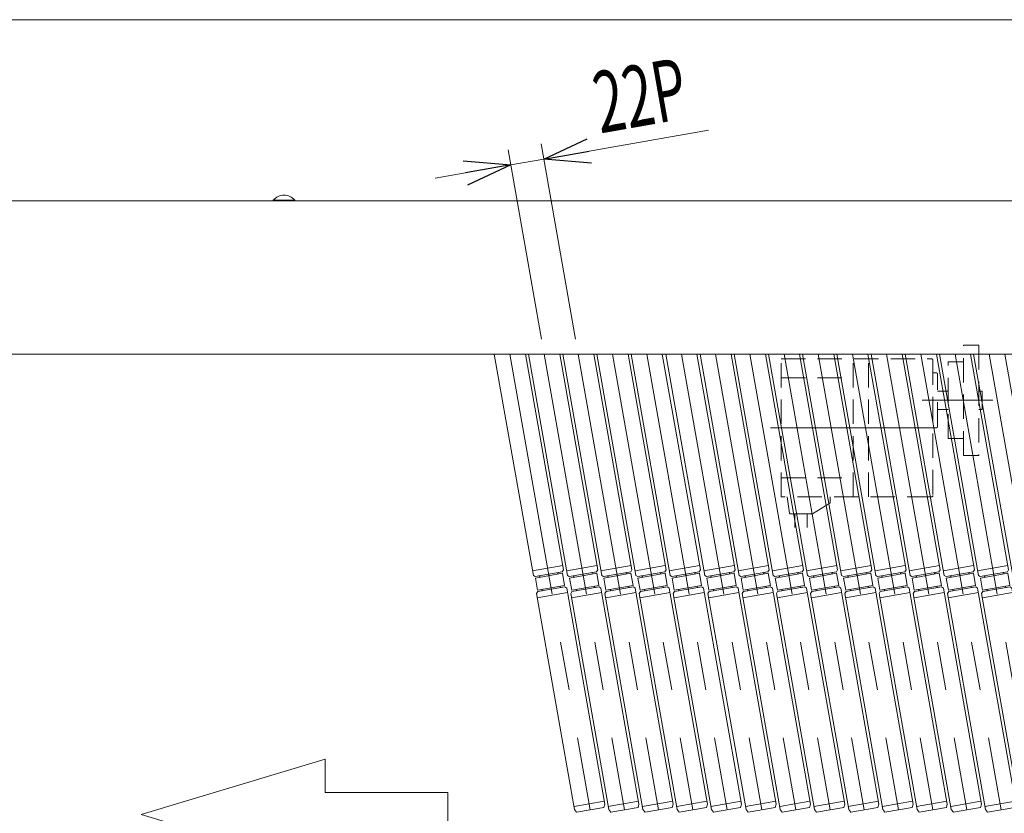
# Model space of a CAD drawing. Units: millimetres. Extents: x -1970 to 1970, y -1352 to 1351.
# Drawn here: x -812 to -171, y 834 to 1351 of the extents above; entities that cross this region are included whole.
import ezdxf
from ezdxf.enums import TextEntityAlignment as Align

# ---------------------------------------------------------------- set-up
doc = ezdxf.new("R2010")
doc.units = ezdxf.units.MM
doc.header["$LTSCALE"] = 2.5
doc.linetypes.add('CENTERX2', pattern=[101.6, 63.5, -12.7, 12.7, -12.7])
doc.linetypes.add('DASHED2', pattern=[9.525, 6.35, -3.175])
for name, color, linetype in [('1', 7, 'Continuous'), ('15', 7, 'Continuous'), ('28', 7, 'Continuous'), ('8', 7, 'Continuous'), ('ZUWAKU', 7, 'Continuous')]:
    doc.layers.add(name, color=color, linetype=linetype)
doc.styles.add('dcStyle0', font='ＭＳ Ｐゴシック')
doc.dimstyles.new('dc_Rotated', dxfattribs={"dimtxt": 40, "dimasz": 30.000019, "dimexe": 10, "dimexo": 10, "dimgap": 10, "dimtad": 3, "dimdec": 3, "dimdsep": 46, "dimtxsty": 'dcStyle0', "dimblk1": 'OPEN30', "dimblk2": 'OPEN30', "dimsah": 1, "dimcen": 0.09, "dimclrd": 2, "dimclre": 2, "dimclrt": 2, "dimadec": 0, "dimazin": 2, "dimtfac": 1, "dimtdec": 4, "dimtmove": 0, "dimatfit": 3, "dimfxl": 1, "dimarcsym": 1})

# ---------------------------------------------------------------- blocks, each defined once
blk = doc.blocks.new('DC_GROUP_W_GA20H_S_080_34')
at = {"layer": '28', "color": 7, "linetype": 'Continuous', "lineweight": 13}
for p, q in [((-1387.59, 1233.14), (107.41, 1233.14)), ((107.41, 1133.14), (-1387.59, 1133.14))]:
    blk.add_line(p, q, dxfattribs=at)
blk = doc.blocks.new('DC_GROUP_W_GA20H_S_080_33')
at = {"layer": '28', "linetype": 'Continuous'}
blk.add_blockref('DC_GROUP_W_GA20H_S_080_34', (0, 0), dxfattribs=at)
blk = doc.blocks.new('DC_GROUP_W_GA20H_S_080_52')
at = {"layer": '15', "color": 140, "linetype": 'Continuous', "lineweight": 13}
for p, q in [((-190.49, 1133.14), (-165.05, 988.88)), ((-170.18, 1133.14), (-145.38, 992.5)), ((-145.9, 995.46), (-165.6, 991.98)), ((-165.05, 988.88), (-163.92, 988.22)), ((-146.19, 991.34), (-163.92, 988.22)), ((-146.02, 990.36), (-163.74, 987.23)), ((-148.97, 989.84), (-149.06, 990.33)), ((-145.38, 992.5), (-146.19, 991.34)), ((-144.63, 982.48), (-146.02, 990.36)), ((-162.36, 979.36), (-163.74, 987.23)), ((-144.63, 982.48), (-162.36, 979.36)), ((-160.79, 987.76), (-160.88, 988.25)), ((-162.18, 978.37), (-162.99, 977.21)), ((-162.99, 977.21), (-138.16, 836.39)), ((-142.78, 977.73), (-162.47, 974.26)), ((-144.46, 981.5), (-162.18, 978.37)), ((-159.4, 979.88), (-159.31, 979.38)), ((-147.58, 981.96), (-147.5, 981.47)), ((-143.3, 980.69), (-144.46, 981.5)), ((-118.47, 839.86), (-143.3, 980.69)), ((-118.81, 841.83), (-138.51, 838.35)), ((-138.16, 836.39), (-136.83, 834.59)), ((-136.83, 834.59), (-119.1, 837.71)), ((-119.1, 837.71), (-118.47, 839.86))]:
    blk.add_line(p, q, dxfattribs=at)
at = {"layer": '15', "color": 3, "linetype": 'CENTERX2', "lineweight": 13}
blk.add_line((-180.33, 1133.14), (-127.97, 836.15), dxfattribs=at)
at = {"layer": '15', "color": 140, "linetype": 'Continuous', "lineweight": 13}
for centre, start, end in [((-161.37, 988.16), 10, 100), ((-148.57, 990.42), 100, 190), ((-159.81, 979.3), 280, 10), ((-147, 981.55), 190, 280)]:
    blk.add_arc(centre, 0.5, start, end, dxfattribs=at)
blk = doc.blocks.new('DC_GROUP_W_GA20H_S_080_53')
at = {"layer": '15', "color": 140, "linetype": 'Continuous', "lineweight": 13}
for p, q in [((-212.79, 1133.14), (-187.35, 988.88)), ((-192.48, 1133.14), (-167.68, 992.5)), ((-168.2, 995.46), (-187.9, 991.98)), ((-187.35, 988.88), (-186.22, 988.22)), ((-168.49, 991.34), (-186.22, 988.22)), ((-168.32, 990.36), (-186.04, 987.23)), ((-171.27, 989.84), (-171.36, 990.33)), ((-167.68, 992.5), (-168.49, 991.34)), ((-166.93, 982.48), (-168.32, 990.36)), ((-184.66, 979.36), (-186.04, 987.23)), ((-166.93, 982.48), (-184.66, 979.36)), ((-183.09, 987.76), (-183.18, 988.25)), ((-184.48, 978.37), (-185.29, 977.21)), ((-185.29, 977.21), (-160.46, 836.39)), ((-165.08, 977.73), (-184.77, 974.26)), ((-166.76, 981.5), (-184.48, 978.37)), ((-181.7, 979.88), (-181.61, 979.38)), ((-169.88, 981.96), (-169.8, 981.47)), ((-165.6, 980.69), (-166.76, 981.5)), ((-140.77, 839.86), (-165.6, 980.69)), ((-141.11, 841.83), (-160.81, 838.35)), ((-160.46, 836.39), (-159.13, 834.59)), ((-159.13, 834.59), (-141.4, 837.71)), ((-141.4, 837.71), (-140.77, 839.86))]:
    blk.add_line(p, q, dxfattribs=at)
at = {"layer": '15', "color": 3, "linetype": 'CENTERX2', "lineweight": 13}
blk.add_line((-202.63, 1133.14), (-150.27, 836.15), dxfattribs=at)
at = {"layer": '15', "color": 140, "linetype": 'Continuous', "lineweight": 13}
for centre, start, end in [((-183.67, 988.16), 10, 100), ((-170.87, 990.42), 100, 190), ((-182.11, 979.3), 280, 10), ((-169.3, 981.55), 190, 280)]:
    blk.add_arc(centre, 0.5, start, end, dxfattribs=at)
blk = doc.blocks.new('DC_GROUP_W_GA20H_S_080_54')
at = {"layer": '15', "color": 140, "linetype": 'Continuous', "lineweight": 13}
for p, q in [((-235.09, 1133.14), (-209.65, 988.88)), ((-214.78, 1133.14), (-189.98, 992.5)), ((-190.5, 995.46), (-210.2, 991.98)), ((-209.65, 988.88), (-208.52, 988.22)), ((-190.79, 991.34), (-208.52, 988.22)), ((-190.62, 990.36), (-208.34, 987.23)), ((-193.57, 989.84), (-193.66, 990.33)), ((-189.98, 992.5), (-190.79, 991.34)), ((-189.23, 982.48), (-190.62, 990.36)), ((-206.96, 979.36), (-208.34, 987.23)), ((-189.23, 982.48), (-206.96, 979.36)), ((-205.39, 987.76), (-205.48, 988.25)), ((-206.78, 978.37), (-207.59, 977.21)), ((-207.59, 977.21), (-182.76, 836.39)), ((-187.38, 977.73), (-207.07, 974.26)), ((-189.06, 981.5), (-206.78, 978.37)), ((-204, 979.88), (-203.91, 979.38)), ((-192.18, 981.96), (-192.1, 981.47)), ((-187.9, 980.69), (-189.06, 981.5)), ((-163.07, 839.86), (-187.9, 980.69)), ((-163.41, 841.83), (-183.11, 838.35)), ((-182.76, 836.39), (-181.43, 834.59)), ((-181.43, 834.59), (-163.7, 837.71)), ((-163.7, 837.71), (-163.07, 839.86))]:
    blk.add_line(p, q, dxfattribs=at)
at = {"layer": '15', "color": 3, "linetype": 'CENTERX2', "lineweight": 13}
blk.add_line((-224.93, 1133.14), (-172.57, 836.15), dxfattribs=at)
at = {"layer": '15', "color": 140, "linetype": 'Continuous', "lineweight": 13}
for centre, start, end in [((-205.97, 988.16), 10, 100), ((-193.17, 990.42), 100, 190), ((-204.41, 979.3), 280, 10), ((-191.6, 981.55), 190, 280)]:
    blk.add_arc(centre, 0.5, start, end, dxfattribs=at)
blk = doc.blocks.new('DC_GROUP_W_GA20H_S_080_55')
at = {"layer": '15', "color": 140, "linetype": 'Continuous', "lineweight": 13}
for p, q in [((-257.39, 1133.14), (-231.95, 988.88)), ((-237.08, 1133.14), (-212.28, 992.5)), ((-212.8, 995.46), (-232.5, 991.98)), ((-231.95, 988.88), (-230.82, 988.22)), ((-213.09, 991.34), (-230.82, 988.22)), ((-212.92, 990.36), (-230.64, 987.23)), ((-215.87, 989.84), (-215.96, 990.33)), ((-212.28, 992.5), (-213.09, 991.34)), ((-211.53, 982.48), (-212.92, 990.36)), ((-229.26, 979.36), (-230.64, 987.23)), ((-211.53, 982.48), (-229.26, 979.36)), ((-227.69, 987.76), (-227.78, 988.25)), ((-229.08, 978.37), (-229.89, 977.21)), ((-229.89, 977.21), (-205.06, 836.39)), ((-209.68, 977.73), (-229.37, 974.26)), ((-211.36, 981.5), (-229.08, 978.37)), ((-226.3, 979.88), (-226.21, 979.38)), ((-214.48, 981.96), (-214.4, 981.47)), ((-210.2, 980.69), (-211.36, 981.5)), ((-185.37, 839.86), (-210.2, 980.69)), ((-185.71, 841.83), (-205.41, 838.35)), ((-205.06, 836.39), (-203.73, 834.59)), ((-203.73, 834.59), (-186, 837.71)), ((-186, 837.71), (-185.37, 839.86))]:
    blk.add_line(p, q, dxfattribs=at)
at = {"layer": '15', "color": 3, "linetype": 'CENTERX2', "lineweight": 13}
blk.add_line((-247.23, 1133.14), (-194.87, 836.15), dxfattribs=at)
at = {"layer": '15', "color": 140, "linetype": 'Continuous', "lineweight": 13}
for centre, start, end in [((-228.27, 988.16), 10, 100), ((-215.47, 990.42), 100, 190), ((-226.71, 979.3), 280, 10), ((-213.9, 981.55), 190, 280)]:
    blk.add_arc(centre, 0.5, start, end, dxfattribs=at)
blk = doc.blocks.new('DC_GROUP_W_GA20H_S_080_56')
at = {"layer": '15', "color": 140, "linetype": 'Continuous', "lineweight": 13}
for p, q in [((-279.69, 1133.14), (-254.25, 988.88)), ((-259.38, 1133.14), (-234.58, 992.5)), ((-235.1, 995.46), (-254.8, 991.98)), ((-254.25, 988.88), (-253.12, 988.22)), ((-235.39, 991.34), (-253.12, 988.22)), ((-235.22, 990.36), (-252.94, 987.23)), ((-238.17, 989.84), (-238.26, 990.33)), ((-234.58, 992.5), (-235.39, 991.34)), ((-233.83, 982.48), (-235.22, 990.36)), ((-251.56, 979.36), (-252.94, 987.23)), ((-233.83, 982.48), (-251.56, 979.36)), ((-249.99, 987.76), (-250.08, 988.25)), ((-251.38, 978.37), (-252.19, 977.21)), ((-252.19, 977.21), (-227.36, 836.39)), ((-231.98, 977.73), (-251.67, 974.26)), ((-233.66, 981.5), (-251.38, 978.37)), ((-248.6, 979.88), (-248.51, 979.38)), ((-236.78, 981.96), (-236.7, 981.47)), ((-232.5, 980.69), (-233.66, 981.5)), ((-207.67, 839.86), (-232.5, 980.69)), ((-208.01, 841.83), (-227.71, 838.35)), ((-227.36, 836.39), (-226.03, 834.59)), ((-226.03, 834.59), (-208.3, 837.71)), ((-208.3, 837.71), (-207.67, 839.86))]:
    blk.add_line(p, q, dxfattribs=at)
at = {"layer": '15', "color": 3, "linetype": 'CENTERX2', "lineweight": 13}
blk.add_line((-269.53, 1133.14), (-217.17, 836.15), dxfattribs=at)
at = {"layer": '15', "color": 140, "linetype": 'Continuous', "lineweight": 13}
for centre, start, end in [((-250.57, 988.16), 10, 100), ((-237.77, 990.42), 100, 190), ((-249.01, 979.3), 280, 10), ((-236.2, 981.55), 190, 280)]:
    blk.add_arc(centre, 0.5, start, end, dxfattribs=at)
blk = doc.blocks.new('DC_GROUP_W_GA20H_S_080_57')
at = {"layer": '15', "color": 140, "linetype": 'Continuous', "lineweight": 13}
for p, q in [((-301.99, 1133.14), (-276.55, 988.88)), ((-281.68, 1133.14), (-256.88, 992.5)), ((-257.4, 995.46), (-277.1, 991.98)), ((-276.55, 988.88), (-275.42, 988.22)), ((-257.69, 991.34), (-275.42, 988.22)), ((-257.52, 990.36), (-275.24, 987.23)), ((-260.47, 989.84), (-260.56, 990.33)), ((-256.88, 992.5), (-257.69, 991.34)), ((-256.13, 982.48), (-257.52, 990.36)), ((-273.86, 979.36), (-275.24, 987.23)), ((-256.13, 982.48), (-273.86, 979.36)), ((-272.29, 987.76), (-272.38, 988.25)), ((-273.68, 978.37), (-274.49, 977.21)), ((-274.49, 977.21), (-249.66, 836.39)), ((-254.28, 977.73), (-273.97, 974.26)), ((-255.96, 981.5), (-273.68, 978.37)), ((-270.9, 979.88), (-270.81, 979.38)), ((-259.08, 981.96), (-259, 981.47)), ((-254.8, 980.69), (-255.96, 981.5)), ((-229.97, 839.86), (-254.8, 980.69)), ((-230.31, 841.83), (-250.01, 838.35)), ((-249.66, 836.39), (-248.33, 834.59)), ((-248.33, 834.59), (-230.6, 837.71)), ((-230.6, 837.71), (-229.97, 839.86))]:
    blk.add_line(p, q, dxfattribs=at)
at = {"layer": '15', "color": 3, "linetype": 'CENTERX2', "lineweight": 13}
blk.add_line((-291.83, 1133.14), (-239.47, 836.15), dxfattribs=at)
at = {"layer": '15', "color": 140, "linetype": 'Continuous', "lineweight": 13}
for centre, start, end in [((-272.87, 988.16), 10, 100), ((-260.07, 990.42), 100, 190), ((-271.31, 979.3), 280, 10), ((-258.5, 981.55), 190, 280)]:
    blk.add_arc(centre, 0.5, start, end, dxfattribs=at)
blk = doc.blocks.new('DC_GROUP_W_GA20H_S_080_58')
at = {"layer": '15', "color": 140, "linetype": 'Continuous', "lineweight": 13}
for p, q in [((-324.29, 1133.14), (-298.85, 988.88)), ((-303.98, 1133.14), (-279.18, 992.5)), ((-279.7, 995.46), (-299.4, 991.98)), ((-298.85, 988.88), (-297.72, 988.22)), ((-279.99, 991.34), (-297.72, 988.22)), ((-279.82, 990.36), (-297.54, 987.23)), ((-282.77, 989.84), (-282.86, 990.33)), ((-279.18, 992.5), (-279.99, 991.34)), ((-278.43, 982.48), (-279.82, 990.36)), ((-296.16, 979.36), (-297.54, 987.23)), ((-278.43, 982.48), (-296.16, 979.36)), ((-294.59, 987.76), (-294.68, 988.25)), ((-295.98, 978.37), (-296.79, 977.21)), ((-296.79, 977.21), (-271.96, 836.39)), ((-276.58, 977.73), (-296.27, 974.26)), ((-278.26, 981.5), (-295.98, 978.37)), ((-293.2, 979.88), (-293.11, 979.38)), ((-281.38, 981.96), (-281.3, 981.47)), ((-277.1, 980.69), (-278.26, 981.5)), ((-252.27, 839.86), (-277.1, 980.69)), ((-252.61, 841.83), (-272.31, 838.35)), ((-271.96, 836.39), (-270.63, 834.59)), ((-270.63, 834.59), (-252.9, 837.71)), ((-252.9, 837.71), (-252.27, 839.86))]:
    blk.add_line(p, q, dxfattribs=at)
at = {"layer": '15', "color": 3, "linetype": 'CENTERX2', "lineweight": 13}
blk.add_line((-314.13, 1133.14), (-261.77, 836.15), dxfattribs=at)
at = {"layer": '15', "color": 140, "linetype": 'Continuous', "lineweight": 13}
for centre, start, end in [((-295.17, 988.16), 10, 100), ((-282.37, 990.42), 100, 190), ((-293.61, 979.3), 280, 10), ((-280.8, 981.55), 190, 280)]:
    blk.add_arc(centre, 0.5, start, end, dxfattribs=at)
blk = doc.blocks.new('DC_GROUP_W_GA20H_S_080_59')
at = {"layer": '15', "color": 140, "linetype": 'Continuous', "lineweight": 13}
for p, q in [((-346.59, 1133.14), (-321.15, 988.88)), ((-326.28, 1133.14), (-301.48, 992.5)), ((-302, 995.46), (-321.7, 991.98)), ((-321.15, 988.88), (-320.02, 988.22)), ((-302.29, 991.34), (-320.02, 988.22)), ((-302.12, 990.36), (-319.84, 987.23)), ((-305.07, 989.84), (-305.16, 990.33)), ((-301.48, 992.5), (-302.29, 991.34)), ((-300.73, 982.48), (-302.12, 990.36)), ((-318.46, 979.36), (-319.84, 987.23)), ((-300.73, 982.48), (-318.46, 979.36)), ((-316.89, 987.76), (-316.98, 988.25)), ((-318.28, 978.37), (-319.09, 977.21)), ((-319.09, 977.21), (-294.26, 836.39)), ((-298.88, 977.73), (-318.57, 974.26)), ((-300.56, 981.5), (-318.28, 978.37)), ((-315.5, 979.88), (-315.41, 979.38)), ((-303.68, 981.96), (-303.6, 981.47)), ((-299.4, 980.69), (-300.56, 981.5)), ((-274.57, 839.86), (-299.4, 980.69)), ((-274.91, 841.83), (-294.61, 838.35)), ((-294.26, 836.39), (-292.93, 834.59)), ((-292.93, 834.59), (-275.2, 837.71)), ((-275.2, 837.71), (-274.57, 839.86))]:
    blk.add_line(p, q, dxfattribs=at)
at = {"layer": '15', "color": 3, "linetype": 'CENTERX2', "lineweight": 13}
blk.add_line((-336.43, 1133.14), (-284.07, 836.15), dxfattribs=at)
at = {"layer": '15', "color": 140, "linetype": 'Continuous', "lineweight": 13}
for centre, start, end in [((-317.47, 988.16), 10, 100), ((-304.67, 990.42), 100, 190), ((-315.91, 979.3), 280, 10), ((-303.1, 981.55), 190, 280)]:
    blk.add_arc(centre, 0.5, start, end, dxfattribs=at)
blk = doc.blocks.new('DC_GROUP_W_GA20H_S_080_60')
at = {"layer": '15', "color": 140, "linetype": 'Continuous', "lineweight": 13}
for p, q in [((-368.89, 1133.14), (-343.45, 988.88)), ((-348.58, 1133.14), (-323.78, 992.5)), ((-324.3, 995.46), (-344, 991.98)), ((-343.45, 988.88), (-342.32, 988.22)), ((-324.59, 991.34), (-342.32, 988.22)), ((-324.42, 990.36), (-342.14, 987.23)), ((-327.37, 989.84), (-327.46, 990.33)), ((-323.78, 992.5), (-324.59, 991.34)), ((-323.03, 982.48), (-324.42, 990.36)), ((-340.76, 979.36), (-342.14, 987.23)), ((-323.03, 982.48), (-340.76, 979.36)), ((-339.19, 987.76), (-339.28, 988.25)), ((-340.58, 978.37), (-341.39, 977.21)), ((-341.39, 977.21), (-316.56, 836.39)), ((-321.18, 977.73), (-340.87, 974.26)), ((-322.86, 981.5), (-340.58, 978.37)), ((-337.8, 979.88), (-337.71, 979.38)), ((-325.98, 981.96), (-325.9, 981.47)), ((-321.7, 980.69), (-322.86, 981.5)), ((-296.87, 839.86), (-321.7, 980.69)), ((-297.21, 841.83), (-316.91, 838.35)), ((-316.56, 836.39), (-315.23, 834.59)), ((-315.23, 834.59), (-297.5, 837.71)), ((-297.5, 837.71), (-296.87, 839.86))]:
    blk.add_line(p, q, dxfattribs=at)
at = {"layer": '15', "color": 3, "linetype": 'CENTERX2', "lineweight": 13}
blk.add_line((-358.73, 1133.14), (-306.37, 836.15), dxfattribs=at)
at = {"layer": '15', "color": 140, "linetype": 'Continuous', "lineweight": 13}
for centre, start, end in [((-339.77, 988.16), 10, 100), ((-326.97, 990.42), 100, 190), ((-338.21, 979.3), 280, 10), ((-325.4, 981.55), 190, 280)]:
    blk.add_arc(centre, 0.5, start, end, dxfattribs=at)
blk = doc.blocks.new('DC_GROUP_W_GA20H_S_080_61')
at = {"layer": '15', "color": 140, "linetype": 'Continuous', "lineweight": 13}
for p, q in [((-391.19, 1133.14), (-365.75, 988.88)), ((-370.88, 1133.14), (-346.08, 992.5)), ((-346.6, 995.46), (-366.3, 991.98)), ((-365.75, 988.88), (-364.62, 988.22)), ((-346.89, 991.34), (-364.62, 988.22)), ((-346.72, 990.36), (-364.44, 987.23)), ((-349.67, 989.84), (-349.76, 990.33)), ((-346.08, 992.5), (-346.89, 991.34)), ((-345.33, 982.48), (-346.72, 990.36)), ((-363.06, 979.36), (-364.44, 987.23)), ((-345.33, 982.48), (-363.06, 979.36)), ((-361.49, 987.76), (-361.58, 988.25)), ((-362.88, 978.37), (-363.69, 977.21)), ((-363.69, 977.21), (-338.86, 836.39)), ((-343.48, 977.73), (-363.17, 974.26)), ((-345.16, 981.5), (-362.88, 978.37)), ((-360.1, 979.88), (-360.01, 979.38)), ((-348.28, 981.96), (-348.2, 981.47)), ((-344, 980.69), (-345.16, 981.5)), ((-319.17, 839.86), (-344, 980.69)), ((-319.51, 841.83), (-339.21, 838.35)), ((-338.86, 836.39), (-337.53, 834.59)), ((-337.53, 834.59), (-319.8, 837.71)), ((-319.8, 837.71), (-319.17, 839.86))]:
    blk.add_line(p, q, dxfattribs=at)
at = {"layer": '15', "color": 3, "linetype": 'CENTERX2', "lineweight": 13}
blk.add_line((-381.03, 1133.14), (-328.67, 836.15), dxfattribs=at)
at = {"layer": '15', "color": 140, "linetype": 'Continuous', "lineweight": 13}
for centre, start, end in [((-362.07, 988.16), 10, 100), ((-349.27, 990.42), 100, 190), ((-360.51, 979.3), 280, 10), ((-347.7, 981.55), 190, 280)]:
    blk.add_arc(centre, 0.5, start, end, dxfattribs=at)
blk = doc.blocks.new('DC_GROUP_W_GA20H_S_080_62')
at = {"layer": '15', "color": 140, "linetype": 'Continuous', "lineweight": 13}
for p, q in [((-413.79, 1133.14), (-388.35, 988.88)), ((-393.48, 1133.14), (-368.68, 992.5)), ((-369.2, 995.46), (-388.9, 991.98)), ((-388.35, 988.88), (-387.22, 988.22)), ((-369.49, 991.34), (-387.22, 988.22)), ((-369.32, 990.36), (-387.04, 987.23)), ((-372.27, 989.84), (-372.36, 990.33)), ((-368.68, 992.5), (-369.49, 991.34)), ((-367.93, 982.48), (-369.32, 990.36)), ((-385.66, 979.36), (-387.04, 987.23)), ((-367.93, 982.48), (-385.66, 979.36)), ((-384.09, 987.76), (-384.18, 988.25)), ((-385.48, 978.37), (-386.29, 977.21)), ((-386.29, 977.21), (-361.46, 836.39)), ((-366.08, 977.73), (-385.77, 974.26)), ((-367.76, 981.5), (-385.48, 978.37)), ((-382.7, 979.88), (-382.61, 979.38)), ((-370.88, 981.96), (-370.8, 981.47)), ((-366.6, 980.69), (-367.76, 981.5)), ((-341.77, 839.86), (-366.6, 980.69)), ((-342.11, 841.83), (-361.81, 838.35)), ((-361.46, 836.39), (-360.13, 834.59)), ((-360.13, 834.59), (-342.4, 837.71)), ((-342.4, 837.71), (-341.77, 839.86))]:
    blk.add_line(p, q, dxfattribs=at)
at = {"layer": '15', "color": 3, "linetype": 'CENTERX2', "lineweight": 13}
blk.add_line((-403.63, 1133.14), (-351.27, 836.15), dxfattribs=at)
at = {"layer": '15', "color": 140, "linetype": 'Continuous', "lineweight": 13}
for centre, start, end in [((-384.67, 988.16), 10, 100), ((-371.87, 990.42), 100, 190), ((-383.11, 979.3), 280, 10), ((-370.3, 981.55), 190, 280)]:
    blk.add_arc(centre, 0.5, start, end, dxfattribs=at)
blk = doc.blocks.new('DC_GROUP_W_GA20H_S_080_63')
at = {"layer": '15', "color": 140, "linetype": 'Continuous', "lineweight": 13}
for p, q in [((-436.09, 1133.14), (-410.65, 988.88)), ((-415.78, 1133.14), (-390.98, 992.5)), ((-391.5, 995.46), (-411.2, 991.98)), ((-410.65, 988.88), (-409.52, 988.22)), ((-391.79, 991.34), (-409.52, 988.22)), ((-391.62, 990.36), (-409.34, 987.23)), ((-394.57, 989.84), (-394.66, 990.33)), ((-390.98, 992.5), (-391.79, 991.34)), ((-390.23, 982.48), (-391.62, 990.36)), ((-407.96, 979.36), (-409.34, 987.23)), ((-390.23, 982.48), (-407.96, 979.36)), ((-406.39, 987.76), (-406.48, 988.25)), ((-407.78, 978.37), (-408.59, 977.21)), ((-408.59, 977.21), (-383.76, 836.39)), ((-388.38, 977.73), (-408.07, 974.26)), ((-390.06, 981.5), (-407.78, 978.37)), ((-405, 979.88), (-404.91, 979.38)), ((-393.18, 981.96), (-393.1, 981.47)), ((-388.9, 980.69), (-390.06, 981.5)), ((-364.07, 839.86), (-388.9, 980.69)), ((-364.41, 841.83), (-384.11, 838.35)), ((-383.76, 836.39), (-382.43, 834.59)), ((-382.43, 834.59), (-364.7, 837.71)), ((-364.7, 837.71), (-364.07, 839.86))]:
    blk.add_line(p, q, dxfattribs=at)
at = {"layer": '15', "color": 3, "linetype": 'CENTERX2', "lineweight": 13}
blk.add_line((-425.93, 1133.14), (-373.57, 836.15), dxfattribs=at)
at = {"layer": '15', "color": 140, "linetype": 'Continuous', "lineweight": 13}
for centre, start, end in [((-406.97, 988.16), 10, 100), ((-394.17, 990.42), 100, 190), ((-405.41, 979.3), 280, 10), ((-392.6, 981.55), 190, 280)]:
    blk.add_arc(centre, 0.5, start, end, dxfattribs=at)
blk = doc.blocks.new('DC_GROUP_W_GA20H_S_080_64')
at = {"layer": '15', "color": 140, "linetype": 'Continuous', "lineweight": 13}
for p, q in [((-458.39, 1133.14), (-432.95, 988.88)), ((-438.08, 1133.14), (-413.28, 992.5)), ((-413.8, 995.46), (-433.5, 991.98)), ((-432.95, 988.88), (-431.82, 988.22)), ((-414.09, 991.34), (-431.82, 988.22)), ((-413.92, 990.36), (-431.64, 987.23)), ((-416.87, 989.84), (-416.96, 990.33)), ((-413.28, 992.5), (-414.09, 991.34)), ((-412.53, 982.48), (-413.92, 990.36)), ((-430.26, 979.36), (-431.64, 987.23)), ((-412.53, 982.48), (-430.26, 979.36)), ((-428.69, 987.76), (-428.78, 988.25)), ((-430.08, 978.37), (-430.89, 977.21)), ((-430.89, 977.21), (-406.06, 836.39)), ((-410.68, 977.73), (-430.37, 974.26)), ((-412.36, 981.5), (-430.08, 978.37)), ((-427.3, 979.88), (-427.21, 979.38)), ((-415.48, 981.96), (-415.4, 981.47)), ((-411.2, 980.69), (-412.36, 981.5)), ((-386.37, 839.86), (-411.2, 980.69)), ((-386.71, 841.83), (-406.41, 838.35)), ((-406.06, 836.39), (-404.73, 834.59)), ((-404.73, 834.59), (-387, 837.71)), ((-387, 837.71), (-386.37, 839.86))]:
    blk.add_line(p, q, dxfattribs=at)
at = {"layer": '15', "color": 3, "linetype": 'CENTERX2', "lineweight": 13}
blk.add_line((-448.23, 1133.14), (-395.87, 836.15), dxfattribs=at)
at = {"layer": '15', "color": 140, "linetype": 'Continuous', "lineweight": 13}
for centre, start, end in [((-429.27, 988.16), 10, 100), ((-416.47, 990.42), 100, 190), ((-427.71, 979.3), 280, 10), ((-414.9, 981.55), 190, 280)]:
    blk.add_arc(centre, 0.5, start, end, dxfattribs=at)
blk = doc.blocks.new('DC_GROUP_W_GA20H_S_080_65')
at = {"layer": '15', "color": 140, "linetype": 'Continuous', "lineweight": 13}
for p, q in [((-480.69, 1133.14), (-455.25, 988.88)), ((-460.38, 1133.14), (-435.58, 992.5)), ((-436.1, 995.46), (-455.8, 991.98)), ((-455.25, 988.88), (-454.12, 988.22)), ((-436.39, 991.34), (-454.12, 988.22)), ((-436.22, 990.36), (-453.94, 987.23)), ((-439.17, 989.84), (-439.26, 990.33)), ((-435.58, 992.5), (-436.39, 991.34)), ((-434.83, 982.48), (-436.22, 990.36)), ((-452.56, 979.36), (-453.94, 987.23)), ((-434.83, 982.48), (-452.56, 979.36)), ((-450.99, 987.76), (-451.08, 988.25)), ((-452.38, 978.37), (-453.19, 977.21)), ((-453.19, 977.21), (-428.36, 836.39)), ((-432.98, 977.73), (-452.67, 974.26)), ((-434.66, 981.5), (-452.38, 978.37)), ((-449.6, 979.88), (-449.51, 979.38)), ((-437.78, 981.96), (-437.7, 981.47)), ((-433.5, 980.69), (-434.66, 981.5)), ((-408.67, 839.86), (-433.5, 980.69)), ((-409.01, 841.83), (-428.71, 838.35)), ((-428.36, 836.39), (-427.03, 834.59)), ((-427.03, 834.59), (-409.3, 837.71)), ((-409.3, 837.71), (-408.67, 839.86))]:
    blk.add_line(p, q, dxfattribs=at)
at = {"layer": '15', "color": 3, "linetype": 'CENTERX2', "lineweight": 13}
blk.add_line((-470.53, 1133.14), (-418.17, 836.15), dxfattribs=at)
at = {"layer": '15', "color": 140, "linetype": 'Continuous', "lineweight": 13}
for centre, start, end in [((-451.57, 988.16), 10, 100), ((-438.77, 990.42), 100, 190), ((-450.01, 979.3), 280, 10), ((-437.2, 981.55), 190, 280)]:
    blk.add_arc(centre, 0.5, start, end, dxfattribs=at)
blk = doc.blocks.new('DC_GROUP_W_GA20H_S_080_66')
at = {"layer": '15', "color": 140, "linetype": 'Continuous', "lineweight": 13}
for p, q in [((-502.99, 1133.14), (-477.55, 988.88)), ((-482.68, 1133.14), (-457.88, 992.5)), ((-458.4, 995.46), (-478.1, 991.98)), ((-477.55, 988.88), (-476.42, 988.22)), ((-458.69, 991.34), (-476.42, 988.22)), ((-458.52, 990.36), (-476.24, 987.23)), ((-461.47, 989.84), (-461.56, 990.33)), ((-457.88, 992.5), (-458.69, 991.34)), ((-457.13, 982.48), (-458.52, 990.36)), ((-474.86, 979.36), (-476.24, 987.23)), ((-457.13, 982.48), (-474.86, 979.36)), ((-473.29, 987.76), (-473.38, 988.25)), ((-474.68, 978.37), (-475.49, 977.21)), ((-475.49, 977.21), (-450.66, 836.39)), ((-455.28, 977.73), (-474.97, 974.26)), ((-456.96, 981.5), (-474.68, 978.37)), ((-471.9, 979.88), (-471.81, 979.38)), ((-460.08, 981.96), (-460, 981.47)), ((-455.8, 980.69), (-456.96, 981.5)), ((-430.97, 839.86), (-455.8, 980.69)), ((-431.31, 841.83), (-451.01, 838.35)), ((-450.66, 836.39), (-449.33, 834.59)), ((-449.33, 834.59), (-431.6, 837.71)), ((-431.6, 837.71), (-430.97, 839.86))]:
    blk.add_line(p, q, dxfattribs=at)
at = {"layer": '15', "color": 3, "linetype": 'CENTERX2', "lineweight": 13}
blk.add_line((-492.83, 1133.14), (-440.47, 836.15), dxfattribs=at)
at = {"layer": '15', "color": 140, "linetype": 'Continuous', "lineweight": 13}
for centre, start, end in [((-473.87, 988.16), 10, 100), ((-461.07, 990.42), 100, 190), ((-472.31, 979.3), 280, 10), ((-459.5, 981.55), 190, 280)]:
    blk.add_arc(centre, 0.5, start, end, dxfattribs=at)
blk = doc.blocks.new('DC_GROUP_W_GA20H_S_080_51')
at = {"layer": '15', "linetype": 'Continuous'}
for name in ['DC_GROUP_W_GA20H_S_080_66', 'DC_GROUP_W_GA20H_S_080_65', 'DC_GROUP_W_GA20H_S_080_64', 'DC_GROUP_W_GA20H_S_080_63', 'DC_GROUP_W_GA20H_S_080_62', 'DC_GROUP_W_GA20H_S_080_61', 'DC_GROUP_W_GA20H_S_080_60', 'DC_GROUP_W_GA20H_S_080_59', 'DC_GROUP_W_GA20H_S_080_58', 'DC_GROUP_W_GA20H_S_080_57', 'DC_GROUP_W_GA20H_S_080_56', 'DC_GROUP_W_GA20H_S_080_55', 'DC_GROUP_W_GA20H_S_080_54', 'DC_GROUP_W_GA20H_S_080_53', 'DC_GROUP_W_GA20H_S_080_52']:
    blk.add_blockref(name, (0, 0), dxfattribs=at)
blk = doc.blocks.new('DC_GROUP_W_GA20H_S_080_159')
at = {"color": 4, "linetype": 'Continuous', "lineweight": 13}
for p, q in [((-733.28, 833.14), (-613.28, 869.14)), ((-613.28, 869.14), (-613.28, 847.54)), ((-613.28, 847.54), (-533.28, 847.54)), ((-533.28, 847.54), (-533.28, 818.74)), ((-613.28, 797.14), (-733.28, 833.14)), ((-613.28, 818.74), (-613.28, 797.14)), ((-533.28, 818.74), (-613.28, 818.74))]:
    blk.add_line(p, q, dxfattribs=at)
blk = doc.blocks.new('_Open30')
at = {"color": 0, "linetype": 'ByBlock', "lineweight": -2}
for p, q in [((-1, 0.267949), (0, 0)), ((0, 0), (-1, -0.267949)), ((0, 0), (-1, 0))]:
    blk.add_line(p, q, dxfattribs=at)
blk = doc.blocks.new('*D168')
at = {"color": 2, "linetype": 'Continuous', "lineweight": 13}
for p, q in [((-363.35, 1279.34), (-470.68, 1260.41)), ((-472.27, 1142.99), (-494.04, 1266.45)), ((-449.97, 1142.99), (-472.41, 1270.26)), ((-492.3, 1256.6), (-470.68, 1260.41)), ((-541.54, 1247.92), (-492.3, 1256.6))]:
    blk.add_line(p, q, dxfattribs=at)
at = {"color": 2, "xscale": 30.00002807615286, "yscale": 29.99989368223643}
for p, rotation in [((-470.68, 1260.41), 189.9999999999972), ((-492.3, 1256.6), 9.999999999997215)]:
    blk.add_blockref('_Open30', p, dxfattribs=dict(at, rotation=rotation))
at = {"color": 2, "style": 'dcStyle0', "width": 0.637787}
blk.add_text('22P', height=40, rotation=10, dxfattribs=at).set_placement((-434.02, 1277.03), (-374.94, 1287.45), align=Align.FIT)
blk = doc.blocks.new('DC_GROUP_W_GA20H_S_080_10')
at = {"layer": 'ZUWAKU', "color": 7, "linetype": 'Continuous', "lineweight": 13}
blk.add_line((1970, 1351.28), (-1970, 1351.28), dxfattribs=at)
blk = doc.blocks.new('DC_GROUP_W_GA20H_S_080_158')
at = {"layer": '1', "color": 7, "linetype": 'Continuous', "lineweight": 13}
for p, q in [((-633.09, 1233.56), (-647.09, 1233.56)), ((-647.09, 1233.56), (-647.09, 1233.14)), ((-633.09, 1233.14), (-647.09, 1233.14)), ((-633.09, 1233.56), (-633.09, 1233.14))]:
    blk.add_line(p, q, dxfattribs=at)
blk.add_arc((-640.09, 1227.74), 9.1, 39.71514, 140.28486, dxfattribs=at)
blk = doc.blocks.new('DC_GROUP_W_GA20H_S_080_202')
at = {"layer": '8', "color": 4, "linetype": 'DASHED2', "lineweight": 13}
for p, q in [((-187.03, 1139.14), (-197.03, 1139.14)), ((-197.03, 1067.14), (-197.03, 1139.14)), ((-187.03, 1139.14), (-187.03, 1067.14)), ((-316.03, 1040.14), (-316.03, 1130.14)), ((-316.03, 1130.14), (-218.03, 1130.14)), ((-269.03, 1040.14), (-269.03, 1130.14)), ((-259.03, 1040.14), (-259.03, 1130.14)), ((-217.03, 1129.14), (-217.03, 1041.14)), ((-207.03, 1078.14), (-207.03, 1128.14)), ((-207.03, 1128.14), (-197.03, 1128.14)), ((-316.03, 1117.8), (-269.03, 1117.8)), ((-215.03, 1121.14), (-217.03, 1121.14)), ((-214.03, 1086.14), (-214.03, 1120.14)), ((-207.03, 1109.14), (-214.03, 1109.14)), ((-185.03, 1109.14), (-187.03, 1109.14)), ((-185.03, 1097.14), (-185.03, 1109.14)), ((-214.03, 1097.14), (-207.03, 1097.14)), ((-187.03, 1097.14), (-185.03, 1097.14)), ((-217.03, 1085.14), (-215.03, 1085.14)), ((-197.03, 1078.14), (-207.03, 1078.14)), ((-187.03, 1067.14), (-197.03, 1067.14)), ((-316.03, 1052.49), (-269.03, 1052.49)), ((-218.03, 1040.14), (-316.03, 1040.14)), ((-310.59, 1029.57), (-312.03, 1040.14)), ((-284.03, 1036.43), (-284.03, 1040.14)), ((-284.27, 1036), (-295.61, 1029.21)), ((-310.1, 1029.14), (-295.87, 1029.14)), ((-307.03, 1029.14), (-307.03, 1020.27)), ((-299.03, 1029.14), (-299.03, 1020.27))]:
    blk.add_line(p, q, dxfattribs=at)
at = {"layer": '8', "color": 3, "linetype": 'CENTERX2', "lineweight": 13}
for p, q in [((-178.03, 1103.14), (-224.03, 1103.14)), ((-323.03, 1085.14), (-217.03, 1085.14))]:
    blk.add_line(p, q, dxfattribs=at)
at = {"layer": '8', "color": 4, "linetype": 'DASHED2', "lineweight": 13}
for centre, radius, start, end in [((-218.03, 1129.14), 1, 0, 90), ((-215.03, 1120.14), 1, 0, 90), ((-215.03, 1086.14), 1, 270, 0), ((-218.03, 1041.14), 1, 270, 0), ((-284.53, 1036.43), 0.5, 300.89709, 0), ((-310.1, 1029.64), 0.5, 187.76516, 270), ((-295.87, 1029.64), 0.5, 270, 300.89709)]:
    blk.add_arc(centre, radius, start, end, dxfattribs=at)

msp = doc.modelspace()

# ---------------------------------------------------------------- block references
at = {"linetype": 'Continuous'}
for name in ['DC_GROUP_W_GA20H_S_080_33', 'DC_GROUP_W_GA20H_S_080_51', 'DC_GROUP_W_GA20H_S_080_159']:
    msp.add_blockref(name, (0, 0), dxfattribs=at)
at = {"layer": '1', "linetype": 'Continuous'}
msp.add_blockref('DC_GROUP_W_GA20H_S_080_158', (0, 0), dxfattribs=at)
at = {"layer": '8', "linetype": 'Continuous'}
msp.add_blockref('DC_GROUP_W_GA20H_S_080_202', (0, 0), dxfattribs=at)
at = {"layer": 'ZUWAKU', "linetype": 'Continuous'}
msp.add_blockref('DC_GROUP_W_GA20H_S_080_10', (0, 0), dxfattribs=at)

# ---------------------------------------------------------------- dimensions: what is measured, and where the dimension line sits
at = {"linetype": 'Continuous', "lineweight": 13}
dim = msp.add_linear_dim(base=(-470.6752, 1260.4147), p1=(-470.5336, 1133.1423), p2=(-448.2336, 1133.1423), angle=10, text='<>P', dimstyle='dc_Rotated', override={"dimtxt": 40, "dimasz": 30.000019, "dimexe": 10, "dimexo": 10, "dimgap": 10, "dimtad": 3, "dimtih": 0, "dimtoh": 0, "dimdec": 1, "dimlfac": 1, "dimzin": 8, "dimtxsty": 'dcStyle0', "dimblk1": 'Open30', "dimblk2": 'Open30', "dimsah": 1, "dimclrd": 2, "dimclre": 2, "dimclrt": 2, "dimazin": 2, "dimtofl": 1, "dimtolj": 0, "dimtzin": 8, "dimarcsym": 1}, dxfattribs=at)
dim.commit()
dim.dimension.update_dxf_attribs({"geometry": '*D168', "text_midpoint": (-402.7431, 1272.3929), "dimtype": 160})

doc.saveas('drawing.dxf')
